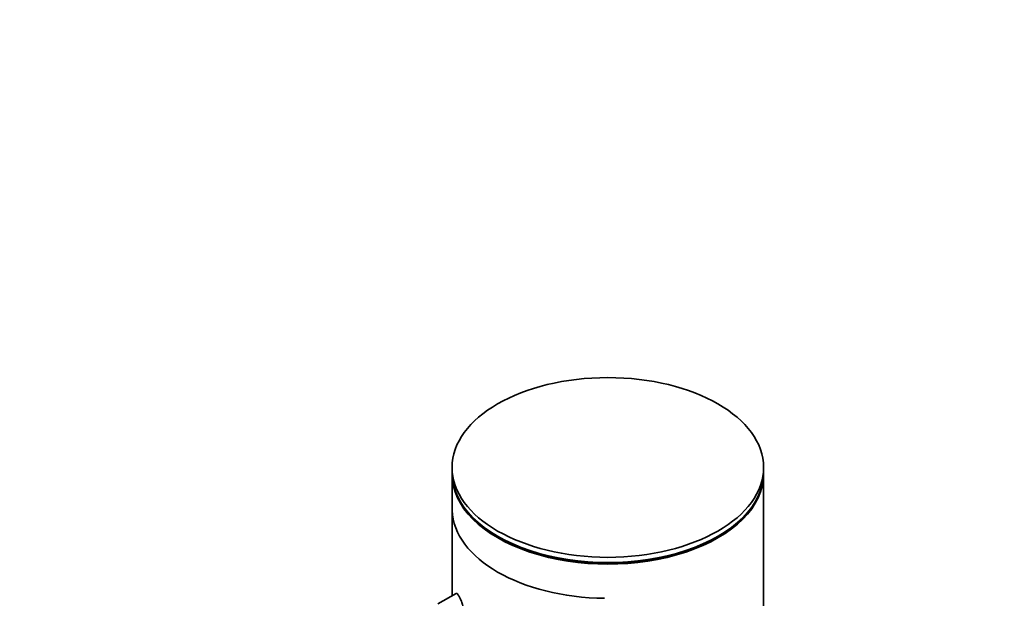
# Model space of a CAD drawing. Units: millimetres. Extents: x 0 to 2391, y 0 to 2740.
# Drawn here: x 657 to 739, y 1071 to 1119 of the extents above; entities that cross this region are included whole.
import ezdxf
from ezdxf import colors
from ezdxf.entities.mleader import LeaderData, LeaderLine
from ezdxf.math import Vec2, Vec3

# ---------------------------------------------------------------- set-up
doc = ezdxf.new("R2010")
doc.units = ezdxf.units.MM
doc.layers.add('DV5_Défaut', color=7, linetype='Continuous')
doc.layers.add('Défaut', color=7, linetype='Continuous')

# ---------------------------------------------------------------- blocks, each defined once
blk = doc.blocks.new('_DOT')
at = {"color": 0}
blk.add_line((0, 0), (-1, 0), dxfattribs=at)
at = {"color": 0, "const_width": 0.333}
blk.add_lwpolyline([(-0.1665, 0, 1), (0.1665, 0, 1)], format="xyb", close=True, dxfattribs=at)
blk = doc.blocks.new('SE4')
at = {"layer": 'DV5_Défaut', "color": 7, "linetype": 'Continuous', "lineweight": 35}
for p, q in [((693.371, 1081.71), (693.371, 1081.268)), ((719.371, 1081.268), (719.371, 1081.71)), ((693.371, 1081.145), (693.371, 1071)), ((719.371, 930.909), (719.371, 1081.145)), ((693.374, 1071.001), (693.374, 1078.131)), ((693.374, 1078.131), (693.374, 1071.001)), ((697.179, 1075.96), (697.285, 1075.899)), ((715.457, 1075.899), (715.564, 1075.96)), ((693.705, 1071.192), (692.185, 1070.315))]:
    blk.add_line(p, q, dxfattribs=at)
blk.add_ellipse((706.371, 1081.71), major_axis=(-13, 0), ratio=0.57735, dxfattribs=at)
for centre, major_axis, start_param, end_param in [((706.371, 1081.268), (-13, 0), 0, 3.141593), ((706.371, 1081.145), (-13, 0), 0, 3.141593), ((706.371, 1078.287), (-13, 0), 0.020716, 1.55008), ((706.371, 1078.287), (-13, 0), 0.020716, 1.55008), ((706.371, 1081.145), (-12.849, 0), 0.785398, 2.356194)]:
    blk.add_ellipse(centre, major_axis=major_axis, ratio=0.57735, start_param=start_param, end_param=end_param, dxfattribs=at)
for points, knots in [([(693.974, 1070.925), (693.92, 1071.024), (693.869, 1071.099), (693.825, 1071.145), (693.78, 1071.192), (693.741, 1071.21), (693.71, 1071.195), (693.709, 1071.195), (693.707, 1071.194), (693.706, 1071.193)], [0, 0, 0, 0, 0.489383, 0.489383, 0.489383, 0.97962, 0.97962, 0.97962, 1, 1, 1, 1]), ([(694.302, 1068.651), (694.324, 1068.663), (694.343, 1068.682), (694.361, 1068.707), (694.394, 1068.755), (694.421, 1068.828), (694.437, 1068.92), (694.452, 1069.006), (694.458, 1069.111), (694.455, 1069.226), (694.451, 1069.337), (694.439, 1069.46), (694.419, 1069.585), (694.399, 1069.711), (694.37, 1069.842), (694.337, 1069.969), (694.303, 1070.101), (694.263, 1070.231), (694.221, 1070.351), (694.176, 1070.48), (694.129, 1070.599), (694.082, 1070.704), (694.045, 1070.787), (694.009, 1070.861), (693.974, 1070.925)], [0, 0, 0, 0, 0.075635, 0.075635, 0.075635, 0.218685, 0.218685, 0.218685, 0.35145, 0.35145, 0.35145, 0.479918, 0.479918, 0.479918, 0.608987, 0.608987, 0.608987, 0.743076, 0.743076, 0.743076, 0.886568, 0.886568, 0.886568, 1, 1, 1, 1])]:
    blk.add_open_spline(points, degree=3, knots=knots, dxfattribs=at)

msp = doc.modelspace()

# ---------------------------------------------------------------- block references
at = {"layer": 'Défaut'}
msp.add_blockref('SE4', (0, 0), dxfattribs=at)

# ---------------------------------------------------------------- leaders
at = {"layer": 'Défaut', "color": 7, "linetype": 'Continuous', "lineweight": 18}
ml = msp.add_multileader_mtext('Standard', dxfattribs=at)
ml.set_content('{\\pxsm0.9;\\fSolid Edge ISO|b1||i0||c0|p34;\\W1.;05/05/2021\\P}', color=256)
ml.set_leader_properties()
ml.set_arrow_properties(name='DOT')
ml.build(insert=Vec2(0, 0))
ml.multileader.update_dxf_attribs({"leader_type": 0, "dogleg_length": 0, "arrow_head_size": 12})
ctx = ml.context
ctx.base_point, ctx.char_height, ctx.arrow_head_size, ctx.landing_gap_size = Vec3(2303.477, 2722.685), 12, 12, 4.2
notes = []
notes.append((ctx, [(0, (0, 0, 0), (0, 0), (1, 0), 1, [])]))
ctx.mtext.insert = Vec3(2305.477, 2728.805)
for ctx, leaders in notes:
    for number, flags, end, landing, length, lines in leaders:
        leader = LeaderData()
        leader.index, (leader.has_last_leader_line, leader.has_dogleg_vector, leader.attachment_direction) = number, flags
        leader.last_leader_point, leader.dogleg_vector, leader.dogleg_length = Vec3(end), Vec3(landing), length
        for number, points, colour, breaks in lines:
            line = LeaderLine()
            line.index, line.vertices, line.color, line.breaks = number, Vec3.list(points), colors.encode_raw_color(colour), breaks
            leader.lines.append(line)
        ctx.leaders.append(leader)

doc.saveas('drawing.dxf')
